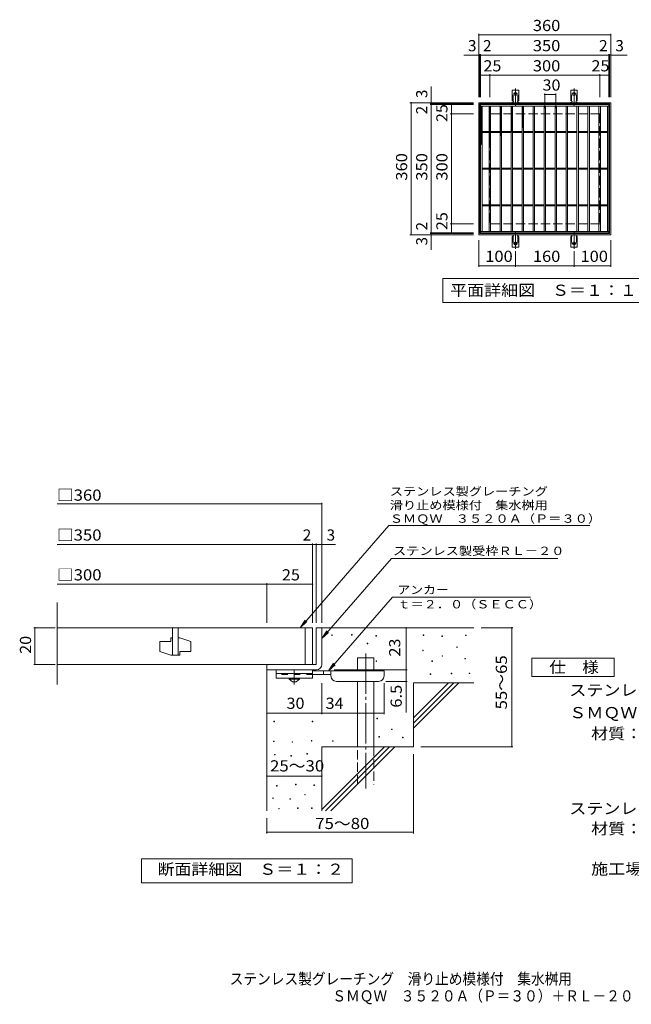
# Model space of a CAD drawing. Units: millimetres. Extents: x -1424 to 1878, y -1378 to 1309.
# Drawn here: x -1424 to 246, y -1378 to 1309 of the extents above; entities that cross this region are included whole.
import ezdxf

# ---------------------------------------------------------------- set-up
doc = ezdxf.new("R2010")
doc.units = ezdxf.units.MM
doc.header["$LTSCALE"] = 10
for name, pattern in [('JWW_CENTER1', [6.773333, 4.233333, -0.846667, 0.846667, -0.846667]), ('JWW_CENTER2', [13.546667, 11.006667, -0.846667, 0.846667, -0.846667]), ('JWW_DASHED2', [3.386667, 1.693333, -1.693333]), ('JWW_DASHED3', [3.386667, 2.54, -0.846667])]:
    doc.linetypes.add(name, pattern=pattern)
for name, color, linetype in [('C-1', 7, 'Continuous'), ('C-2', 7, 'Continuous'), ('C-4', 7, 'Continuous'), ('C-5', 7, 'Continuous'), ('C-9', 7, 'Continuous'), ('C-A', 7, 'Continuous'), ('D-0', 7, 'Continuous'), ('D-1', 7, 'Continuous'), ('D-2', 7, 'Continuous'), ('D-4', 7, 'Continuous'), ('D-5', 7, 'Continuous'), ('D-6', 7, 'Continuous'), ('D-9', 7, 'Continuous'), ('F-5ﾚｲﾔ', 7, 'Continuous')]:
    doc.layers.add(name, color=color, linetype=linetype)
doc.styles.add('ＭＳ ゴシック', font='txt', dxfattribs={"height": 1})

msp = doc.modelspace()

# ---------------------------------------------------------------- linework, layer by layer
at = {"layer": 'C-1', "color": 2, "linetype": 'Continuous', "lineweight": 9}
for p, q in [((-170.6, 722.7), (-170.6, 1082.7)), ((-170.6, 1082.7), (189.4, 1082.7)), ((-167.6, 1079.7), (186.4, 1079.7)), ((-167.6, 725.7), (-167.6, 1079.7)), ((186.4, 1079.7), (186.4, 725.7)), ((189.4, 1082.7), (189.4, 722.7)), ((186.4, 725.7), (-167.6, 725.7)), ((189.4, 722.7), (-170.6, 722.7))]:
    msp.add_line(p, q, dxfattribs=at)
at = {"layer": 'C-1', "color": 2, "linetype": 'JWW_DASHED3', "lineweight": 9}
for p, q in [((-140.6, 1052.7), (-140.6, 752.7)), ((159.4, 1052.7), (-140.6, 1052.7)), ((159.4, 1052.7), (159.4, 752.7)), ((159.4, 752.7), (-140.6, 752.7))]:
    msp.add_line(p, q, dxfattribs=at)
at = {"layer": 'C-2', "color": 3, "linetype": 'Continuous', "lineweight": 9}
for p, q in [((-165.6, 1077.7), (-165.6, 727.7)), ((184.4, 1077.7), (-165.6, 1077.7)), ((184.4, 1077.7), (184.4, 727.7)), ((184.4, 1073.7), (-165.6, 1073.7)), ((-161.6, 1073.7), (-161.6, 731.7)), ((-142.6, 1073.7), (-142.6, 731.7)), ((-138.6, 1073.7), (-138.6, 731.7)), ((-112.6, 1073.7), (-112.6, 731.7)), ((-108.6, 1073.7), (-108.6, 731.7)), ((-82.6, 1073.7), (-82.6, 731.7)), ((-78.6, 1073.7), (-78.6, 731.7)), ((-52.6, 1073.7), (-52.6, 731.7)), ((-48.6, 1073.7), (-48.6, 731.7)), ((-22.6, 1073.7), (-22.6, 731.7)), ((-18.6, 1073.7), (-18.6, 731.7)), ((7.4, 1073.7), (7.4, 731.7)), ((11.4, 1073.7), (11.4, 731.7)), ((37.4, 1073.7), (37.4, 731.7)), ((41.4, 1073.7), (41.4, 731.7)), ((67.4, 1073.7), (67.4, 731.7)), ((71.4, 1073.7), (71.4, 731.7)), ((97.4, 1073.7), (97.4, 731.7)), ((101.4, 1073.7), (101.4, 731.7)), ((127.4, 1073.7), (127.4, 731.7)), ((131.4, 1073.7), (131.4, 731.7)), ((157.4, 1073.7), (157.4, 731.7)), ((161.4, 1073.7), (161.4, 731.7)), ((180.4, 1073.7), (180.4, 731.7)), ((-161.6, 1004.2), (-142.6, 1004.2)), ((-161.6, 1001.2), (-142.6, 1001.2)), ((-138.6, 1004.2), (-112.6, 1004.2)), ((-138.6, 1001.2), (-112.6, 1001.2)), ((-108.6, 1004.2), (-82.6, 1004.2)), ((-108.6, 1001.2), (-82.6, 1001.2)), ((-78.6, 1004.2), (-52.6, 1004.2)), ((-78.6, 1001.2), (-52.6, 1001.2)), ((-48.6, 1004.2), (-22.6, 1004.2)), ((-48.6, 1001.2), (-22.6, 1001.2)), ((-18.6, 1004.2), (7.4, 1004.2)), ((-18.6, 1001.2), (7.4, 1001.2)), ((11.4, 1004.2), (37.4, 1004.2)), ((11.4, 1001.2), (37.4, 1001.2)), ((41.4, 1004.2), (67.4, 1004.2)), ((41.4, 1001.2), (67.4, 1001.2)), ((71.4, 1004.2), (97.4, 1004.2)), ((71.4, 1001.2), (97.4, 1001.2)), ((101.4, 1004.2), (127.4, 1004.2)), ((101.4, 1001.2), (127.4, 1001.2)), ((131.4, 1004.2), (157.4, 1004.2)), ((131.4, 1001.2), (157.4, 1001.2)), ((161.4, 1004.2), (180.4, 1004.2)), ((161.4, 1001.2), (180.4, 1001.2)), ((-161.6, 904.2), (-142.6, 904.2)), ((-161.6, 901.2), (-142.6, 901.2)), ((-138.6, 904.2), (-112.6, 904.2)), ((-138.6, 901.2), (-112.6, 901.2)), ((-108.6, 904.2), (-82.6, 904.2)), ((-108.6, 901.2), (-82.6, 901.2)), ((-78.6, 904.2), (-52.6, 904.2)), ((-78.6, 901.2), (-52.6, 901.2)), ((-48.6, 904.2), (-22.6, 904.2)), ((-48.6, 901.2), (-22.6, 901.2)), ((-18.6, 904.2), (7.4, 904.2)), ((-18.6, 901.2), (7.4, 901.2)), ((11.4, 904.2), (37.4, 904.2)), ((11.4, 901.2), (37.4, 901.2)), ((41.4, 904.2), (67.4, 904.2)), ((41.4, 901.2), (67.4, 901.2)), ((71.4, 904.2), (97.4, 904.2)), ((71.4, 901.2), (97.4, 901.2)), ((101.4, 904.2), (127.4, 904.2)), ((101.4, 901.2), (127.4, 901.2)), ((131.4, 904.2), (157.4, 904.2)), ((131.4, 901.2), (157.4, 901.2)), ((161.4, 904.2), (180.4, 904.2)), ((161.4, 901.2), (180.4, 901.2)), ((-161.6, 804.2), (-142.6, 804.2)), ((-161.6, 801.2), (-142.6, 801.2)), ((-138.6, 804.2), (-112.6, 804.2)), ((-138.6, 801.2), (-112.6, 801.2)), ((-108.6, 804.2), (-82.6, 804.2)), ((-108.6, 801.2), (-82.6, 801.2)), ((-78.6, 804.2), (-52.6, 804.2)), ((-78.6, 801.2), (-52.6, 801.2)), ((-48.6, 804.2), (-22.6, 804.2)), ((-48.6, 801.2), (-22.6, 801.2)), ((-18.6, 804.2), (7.4, 804.2)), ((-18.6, 801.2), (7.4, 801.2)), ((11.4, 804.2), (37.4, 804.2)), ((11.4, 801.2), (37.4, 801.2)), ((41.4, 804.2), (67.4, 804.2)), ((41.4, 801.2), (67.4, 801.2)), ((71.4, 804.2), (97.4, 804.2)), ((71.4, 801.2), (97.4, 801.2)), ((101.4, 804.2), (127.4, 804.2)), ((101.4, 801.2), (127.4, 801.2)), ((131.4, 804.2), (157.4, 804.2)), ((131.4, 801.2), (157.4, 801.2)), ((161.4, 804.2), (180.4, 804.2)), ((161.4, 801.2), (180.4, 801.2)), ((-165.6, 731.7), (184.4, 731.7)), ((-165.6, 727.7), (184.4, 727.7))]:
    msp.add_line(p, q, dxfattribs=at)
at = {"layer": 'C-4', "color": 7, "linetype": 'Continuous', "lineweight": 9}
for p, q in [((-170.6, 1097.7), (-170.6, 1270.7)), ((-170.6, 1267.7), (189.4, 1267.7)), ((189.4, 1097.7), (189.4, 1270.7)), ((-211.9, 1212.7), (234.2, 1212.7)), ((-167.6, 1097.7), (-167.6, 1215.7)), ((-165.6, 1097.7), (-165.6, 1215.7)), ((184.4, 1097.7), (184.4, 1215.7)), ((186.4, 1097.7), (186.4, 1215.7)), ((-165.6, 1157.7), (184.4, 1157.7)), ((-140.6, 1097.7), (-140.6, 1160.7)), ((159.4, 1097.7), (159.4, 1160.7)), ((-300.6, 681.4), (-300.6, 1127.5)), ((9.4, 1067.7), (9.4, 1108.1)), ((9.4, 1105.1), (39.4, 1105.1)), ((39.4, 1067.7), (39.4, 1108.1)), ((-185.6, 1082.7), (-358.6, 1082.7)), ((-355.6, 722.7), (-355.6, 1082.7)), ((-185.6, 1079.7), (-303.6, 1079.7)), ((-185.6, 1077.7), (-303.6, 1077.7)), ((-245.6, 727.7), (-245.6, 1077.7)), ((-185.6, 1052.7), (-248.6, 1052.7)), ((-185.6, 752.7), (-248.6, 752.7)), ((-185.6, 727.7), (-303.6, 727.7)), ((-185.6, 725.7), (-303.6, 725.7)), ((-185.6, 722.7), (-358.6, 722.7)), ((-170.6, 707.7), (-170.6, 634.7)), ((189.4, 707.7), (189.4, 634.7)), ((-70.6, 678), (-70.6, 634.7)), ((89.4, 678), (89.4, 634.7)), ((-170.6, 637.7), (-70.6, 637.7)), ((-70.6, 637.7), (89.4, 637.7)), ((89.4, 637.7), (189.4, 637.7))]:
    msp.add_line(p, q, dxfattribs=at)
at = {"layer": 'C-4', "color": 7, "linetype": 'Continuous', "lineweight": 9, "const_width": 2}
for points in [[(-169.6, 1267.7, 0.414214), (-170.6, 1268.7, 0.414214), (-171.6, 1267.7, 0.414214), (-170.6, 1266.7, 0.414214)], [(190.4, 1267.7, 0.414214), (189.4, 1268.7, 0.414214), (188.4, 1267.7, 0.414214), (189.4, 1266.7, 0.414214)], [(-169.6, 1212.7, 0.414214), (-170.6, 1213.7, 0.414214), (-171.6, 1212.7, 0.414214), (-170.6, 1211.7, 0.414214)], [(-166.6, 1212.7, 0.414214), (-167.6, 1213.7, 0.414214), (-168.6, 1212.7, 0.414214), (-167.6, 1211.7, 0.414214)], [(-164.6, 1212.7, 0.414214), (-165.6, 1213.7, 0.414214), (-166.6, 1212.7, 0.414214), (-165.6, 1211.7, 0.414214)], [(185.4, 1212.7, 0.414214), (184.4, 1213.7, 0.414214), (183.4, 1212.7, 0.414214), (184.4, 1211.7, 0.414214)], [(187.4, 1212.7, 0.414214), (186.4, 1213.7, 0.414214), (185.4, 1212.7, 0.414214), (186.4, 1211.7, 0.414214)], [(190.4, 1212.7, 0.414214), (189.4, 1213.7, 0.414214), (188.4, 1212.7, 0.414214), (189.4, 1211.7, 0.414214)], [(-164.6, 1157.7, 0.414214), (-165.6, 1158.7, 0.414214), (-166.6, 1157.7, 0.414214), (-165.6, 1156.7, 0.414214)], [(-139.6, 1157.7, 0.414214), (-140.6, 1158.7, 0.414214), (-141.6, 1157.7, 0.414214), (-140.6, 1156.7, 0.414214)], [(160.4, 1157.7, 0.414214), (159.4, 1158.7, 0.414214), (158.4, 1157.7, 0.414214), (159.4, 1156.7, 0.414214)], [(185.4, 1157.7, 0.414214), (184.4, 1158.7, 0.414214), (183.4, 1157.7, 0.414214), (184.4, 1156.7, 0.414214)], [(10.4, 1105.1, 0.414214), (9.4, 1106.1, 0.414214), (8.4, 1105.1, 0.414214), (9.4, 1104.1, 0.414214)], [(40.4, 1105.1, 0.414214), (39.4, 1106.1, 0.414214), (38.4, 1105.1, 0.414214), (39.4, 1104.1, 0.414214)], [(-354.6, 1082.7, 0.414214), (-355.6, 1083.7, 0.414214), (-356.6, 1082.7, 0.414214), (-355.6, 1081.7, 0.414214)], [(-299.6, 1082.7, 0.414214), (-300.6, 1083.7, 0.414214), (-301.6, 1082.7, 0.414214), (-300.6, 1081.7, 0.414214)], [(-299.6, 1079.7, 0.414214), (-300.6, 1080.7, 0.414214), (-301.6, 1079.7, 0.414214), (-300.6, 1078.7, 0.414214)], [(-299.6, 1077.7, 0.414214), (-300.6, 1078.7, 0.414214), (-301.6, 1077.7, 0.414214), (-300.6, 1076.7, 0.414214)], [(-244.6, 1077.7, 0.414214), (-245.6, 1078.7, 0.414214), (-246.6, 1077.7, 0.414214), (-245.6, 1076.7, 0.414214)], [(-244.6, 1052.7, 0.414214), (-245.6, 1053.7, 0.414214), (-246.6, 1052.7, 0.414214), (-245.6, 1051.7, 0.414214)], [(-244.6, 752.7, 0.414214), (-245.6, 753.7, 0.414214), (-246.6, 752.7, 0.414214), (-245.6, 751.7, 0.414214)], [(-299.6, 727.7, 0.414214), (-300.6, 728.7, 0.414214), (-301.6, 727.7, 0.414214), (-300.6, 726.7, 0.414214)], [(-299.6, 725.7, 0.414214), (-300.6, 726.7, 0.414214), (-301.6, 725.7, 0.414214), (-300.6, 724.7, 0.414214)], [(-244.6, 727.7, 0.414214), (-245.6, 728.7, 0.414214), (-246.6, 727.7, 0.414214), (-245.6, 726.7, 0.414214)], [(-354.6, 722.7, 0.414214), (-355.6, 723.7, 0.414214), (-356.6, 722.7, 0.414214), (-355.6, 721.7, 0.414214)], [(-299.6, 722.7, 0.414214), (-300.6, 723.7, 0.414214), (-301.6, 722.7, 0.414214), (-300.6, 721.7, 0.414214)], [(-169.6, 637.7, 0.414214), (-170.6, 638.7, 0.414214), (-171.6, 637.7, 0.414214), (-170.6, 636.7, 0.414214)], [(-69.6, 637.7, 0.414214), (-70.6, 638.7, 0.414214), (-71.6, 637.7, 0.414214), (-70.6, 636.7, 0.414214)], [(90.4, 637.7, 0.414214), (89.4, 638.7, 0.414214), (88.4, 637.7, 0.414214), (89.4, 636.7, 0.414214)], [(190.4, 637.7, 0.414214), (189.4, 638.7, 0.414214), (188.4, 637.7, 0.414214), (189.4, 636.7, 0.414214)]]:
    msp.add_lwpolyline(points, format="xyb", close=True, dxfattribs=at)
at = {"layer": 'C-5', "color": 7, "linetype": 'Continuous', "lineweight": 9}
for p, q in [((-268.8, 537.7), (-268.8, 602.7)), ((-268.8, 602.7), (306.2, 602.7)), ((306.2, 537.7), (-268.8, 537.7))]:
    msp.add_line(p, q, dxfattribs=at)
at = {"layer": 'C-9', "color": 6, "linetype": 'Continuous', "lineweight": 5}
for p, q in [((-165.6, 1069.9), (-161.8, 1073.7)), ((-165.6, 1072.7), (-164.6, 1073.7)), ((-165.6, 1072.5), (-161.6, 1068.5)), ((-165.6, 1067.1), (-161.6, 1071.1)), ((-165.6, 1069.6), (-161.6, 1065.6)), ((-165.6, 1064.3), (-161.6, 1068.3)), ((-165.6, 1066.8), (-161.6, 1062.8)), ((-165.6, 1061.4), (-161.6, 1065.4)), ((-165.6, 1064), (-161.6, 1060)), ((-165.6, 1058.6), (-161.6, 1062.6)), ((-165.6, 1061.2), (-161.6, 1057.2)), ((-165.6, 1055.8), (-161.6, 1059.8)), ((-165.6, 1058.3), (-161.6, 1054.3)), ((-165.6, 1052.9), (-161.6, 1056.9)), ((-165.6, 1055.5), (-161.6, 1051.5)), ((-165.6, 1050.1), (-161.6, 1054.1)), ((-165.6, 1052.7), (-161.6, 1048.7)), ((-165.6, 1047.3), (-161.6, 1051.3)), ((-165.6, 1049.8), (-161.6, 1045.8)), ((-165.6, 1044.5), (-161.6, 1048.5)), ((-164, 1073.7), (-161.6, 1071.3)), ((-142.6, 1071), (-139.9, 1073.7)), ((-142.6, 1068.2), (-138.6, 1072.2)), ((-142.6, 1071.9), (-138.6, 1067.9)), ((-142.6, 1065.4), (-138.6, 1069.4)), ((-142.6, 1069), (-138.6, 1065)), ((-142.6, 1062.5), (-138.6, 1066.5)), ((-142.6, 1066.2), (-138.6, 1062.2)), ((-142.6, 1059.7), (-138.6, 1063.7)), ((-142.6, 1063.4), (-138.6, 1059.4)), ((-142.6, 1056.9), (-138.6, 1060.9)), ((-142.6, 1060.6), (-138.6, 1056.6)), ((-142.6, 1054.1), (-138.6, 1058.1)), ((-142.6, 1057.7), (-138.6, 1053.7)), ((-142.6, 1051.2), (-138.6, 1055.2)), ((-142.6, 1054.9), (-138.6, 1050.9)), ((-142.6, 1048.4), (-138.6, 1052.4)), ((-142.6, 1052.1), (-138.6, 1048.1)), ((-142.6, 1045.6), (-138.6, 1049.6)), ((-142.6, 1049.2), (-138.6, 1045.2)), ((-141.6, 1073.7), (-138.6, 1070.7)), ((-138.7, 1073.7), (-138.6, 1073.5)), ((-112.6, 1072.1), (-110.9, 1073.7)), ((-112.6, 1069.3), (-108.6, 1073.3)), ((-112.6, 1071.2), (-108.6, 1067.2)), ((-112.6, 1066.4), (-108.6, 1070.4)), ((-112.6, 1068.4), (-108.6, 1064.4)), ((-112.6, 1063.6), (-108.6, 1067.6)), ((-112.6, 1065.6), (-108.6, 1061.6)), ((-112.6, 1060.8), (-108.6, 1064.8)), ((-112.6, 1062.7), (-108.6, 1058.7)), ((-112.6, 1058), (-108.6, 1062)), ((-112.6, 1059.9), (-108.6, 1055.9)), ((-112.6, 1055.1), (-108.6, 1059.1)), ((-112.6, 1057.1), (-108.6, 1053.1)), ((-112.6, 1052.3), (-108.6, 1056.3)), ((-112.6, 1054.2), (-108.6, 1050.2)), ((-112.6, 1049.5), (-108.6, 1053.5)), ((-112.6, 1051.4), (-108.6, 1047.4)), ((-112.6, 1046.6), (-108.6, 1050.6)), ((-112.6, 1048.6), (-108.6, 1044.6)), ((-112.2, 1073.7), (-108.6, 1070)), ((-109.4, 1073.7), (-108.6, 1072.9)), ((-82.6, 1069.7), (-78.6, 1073.7)), ((-82.6, 1072.5), (-81.3, 1073.7)), ((-82.6, 1072.7), (-78.6, 1068.7)), ((-82.6, 1066.8), (-78.6, 1070.8)), ((-82.6, 1069.9), (-78.6, 1065.9)), ((-82.6, 1064), (-78.6, 1068)), ((-82.6, 1067.1), (-78.6, 1063.1)), ((-82.6, 1061.2), (-78.6, 1065.2)), ((-82.6, 1064.2), (-78.6, 1060.2)), ((-82.6, 1058.3), (-78.6, 1062.3)), ((-82.6, 1061.4), (-78.6, 1057.4)), ((-82.6, 1055.5), (-78.6, 1059.5)), ((-82.6, 1058.6), (-78.6, 1054.6)), ((-82.6, 1052.7), (-78.6, 1056.7)), ((-82.6, 1055.8), (-78.6, 1051.8)), ((-82.6, 1049.9), (-78.6, 1053.9)), ((-82.6, 1052.9), (-78.6, 1048.9)), ((-82.6, 1047), (-78.6, 1051)), ((-82.6, 1050.1), (-78.6, 1046.1)), ((-82.6, 1044.2), (-78.6, 1048.2)), ((-80.7, 1073.7), (-78.6, 1071.6)), ((-52.6, 1071), (-49.8, 1073.7)), ((-52.6, 1072.3), (-48.6, 1068.3)), ((-52.6, 1068.1), (-48.6, 1072.1)), ((-52.6, 1069.5), (-48.6, 1065.5)), ((-52.6, 1065.3), (-48.6, 1069.3)), ((-52.6, 1066.6), (-48.6, 1062.6)), ((-52.6, 1062.5), (-48.6, 1066.5)), ((-52.6, 1063.8), (-48.6, 1059.8)), ((-52.6, 1059.6), (-48.6, 1063.6)), ((-52.6, 1061), (-48.6, 1057)), ((-52.6, 1056.8), (-48.6, 1060.8)), ((-52.6, 1058.2), (-48.6, 1054.2)), ((-52.6, 1054), (-48.6, 1058)), ((-52.6, 1055.3), (-48.6, 1051.3)), ((-52.6, 1051.2), (-48.6, 1055.2)), ((-52.6, 1052.5), (-48.6, 1048.5)), ((-52.6, 1048.3), (-48.6, 1052.3)), ((-52.6, 1049.7), (-48.6, 1045.7)), ((-52.6, 1045.5), (-48.6, 1049.5)), ((-51.1, 1073.7), (-48.6, 1071.1)), ((-165.6, 1047), (-161.6, 1043)), ((-165.6, 1041.6), (-161.6, 1045.6)), ((-165.6, 1044.2), (-161.6, 1040.2)), ((-165.6, 1038.8), (-161.6, 1042.8)), ((-165.6, 1041.4), (-161.6, 1037.4)), ((-165.6, 1036), (-161.6, 1040)), ((-165.6, 1038.5), (-161.6, 1034.5)), ((-165.6, 1033.1), (-161.6, 1037.1)), ((-165.6, 1035.7), (-161.6, 1031.7)), ((-165.6, 1030.3), (-161.6, 1034.3)), ((-165.6, 1032.9), (-161.6, 1028.9)), ((-165.6, 1027.5), (-161.6, 1031.5)), ((-165.6, 1030), (-161.6, 1026)), ((-165.6, 1024.7), (-161.6, 1028.7)), ((-165.6, 1027.2), (-161.6, 1023.2)), ((-165.6, 1021.8), (-161.6, 1025.8)), ((-165.6, 1024.4), (-161.6, 1020.4)), ((-165.6, 1019), (-161.6, 1023)), ((-165.6, 1021.6), (-161.6, 1017.6)), ((-142.6, 1042.7), (-138.6, 1046.7)), ((-142.6, 1046.4), (-138.6, 1042.4)), ((-142.6, 1039.9), (-138.6, 1043.9)), ((-142.6, 1043.6), (-138.6, 1039.6)), ((-142.6, 1037.1), (-138.6, 1041.1)), ((-142.6, 1040.8), (-138.6, 1036.8)), ((-142.6, 1034.3), (-138.6, 1038.3)), ((-142.6, 1037.9), (-138.6, 1033.9)), ((-142.6, 1031.4), (-138.6, 1035.4)), ((-142.6, 1035.1), (-138.6, 1031.1)), ((-142.6, 1028.6), (-138.6, 1032.6)), ((-142.6, 1032.3), (-138.6, 1028.3)), ((-142.6, 1025.8), (-138.6, 1029.8)), ((-142.6, 1029.4), (-138.6, 1025.4)), ((-142.6, 1022.9), (-138.6, 1026.9)), ((-142.6, 1026.6), (-138.6, 1022.6)), ((-142.6, 1020.1), (-138.6, 1024.1)), ((-142.6, 1023.8), (-138.6, 1019.8)), ((-142.6, 1017.3), (-138.6, 1021.3)), ((-112.6, 1043.8), (-108.6, 1047.8)), ((-112.6, 1045.8), (-108.6, 1041.8)), ((-112.6, 1041), (-108.6, 1045)), ((-112.6, 1042.9), (-108.6, 1038.9)), ((-112.6, 1038.2), (-108.6, 1042.2)), ((-112.6, 1040.1), (-108.6, 1036.1)), ((-112.6, 1035.3), (-108.6, 1039.3)), ((-112.6, 1037.3), (-108.6, 1033.3)), ((-112.6, 1032.5), (-108.6, 1036.5)), ((-112.6, 1034.5), (-108.6, 1030.5)), ((-112.6, 1029.7), (-108.6, 1033.7)), ((-112.6, 1031.6), (-108.6, 1027.6)), ((-112.6, 1026.8), (-108.6, 1030.8)), ((-112.6, 1028.8), (-108.6, 1024.8)), ((-112.6, 1024), (-108.6, 1028)), ((-112.6, 1026), (-108.6, 1022)), ((-112.6, 1021.2), (-108.6, 1025.2)), ((-112.6, 1023.1), (-108.6, 1019.1)), ((-112.6, 1018.4), (-108.6, 1022.4)), ((-82.6, 1047.3), (-78.6, 1043.3)), ((-82.6, 1041.4), (-78.6, 1045.4)), ((-82.6, 1044.4), (-78.6, 1040.4)), ((-82.6, 1038.6), (-78.6, 1042.6)), ((-82.6, 1041.6), (-78.6, 1037.6)), ((-82.6, 1035.7), (-78.6, 1039.7)), ((-82.6, 1038.8), (-78.6, 1034.8)), ((-82.6, 1032.9), (-78.6, 1036.9)), ((-82.6, 1036), (-78.6, 1032)), ((-82.6, 1030.1), (-78.6, 1034.1)), ((-82.6, 1033.1), (-78.6, 1029.1)), ((-82.6, 1027.2), (-78.6, 1031.2)), ((-82.6, 1030.3), (-78.6, 1026.3)), ((-82.6, 1024.4), (-78.6, 1028.4)), ((-82.6, 1027.5), (-78.6, 1023.5)), ((-82.6, 1021.6), (-78.6, 1025.6)), ((-82.6, 1024.6), (-78.6, 1020.6)), ((-82.6, 1018.8), (-78.6, 1022.8)), ((-82.6, 1021.8), (-78.6, 1017.8)), ((-52.6, 1046.8), (-48.6, 1042.8)), ((-52.6, 1042.7), (-48.6, 1046.7)), ((-52.6, 1044), (-48.6, 1040)), ((-52.6, 1039.8), (-48.6, 1043.8)), ((-52.6, 1041.2), (-48.6, 1037.2)), ((-52.6, 1037), (-48.6, 1041)), ((-52.6, 1038.4), (-48.6, 1034.4)), ((-52.6, 1034.2), (-48.6, 1038.2)), ((-52.6, 1035.5), (-48.6, 1031.5)), ((-52.6, 1031.4), (-48.6, 1035.4)), ((-52.6, 1032.7), (-48.6, 1028.7)), ((-52.6, 1028.5), (-48.6, 1032.5)), ((-52.6, 1029.9), (-48.6, 1025.9)), ((-52.6, 1025.7), (-48.6, 1029.7)), ((-52.6, 1027), (-48.6, 1023)), ((-52.6, 1022.9), (-48.6, 1026.9)), ((-52.6, 1024.2), (-48.6, 1020.2)), ((-52.6, 1020), (-48.6, 1024)), ((-52.6, 1021.4), (-48.6, 1017.4)), ((-52.6, 1017.2), (-48.6, 1021.2)), ((-165.6, 1016.2), (-161.6, 1020.2)), ((-165.6, 1018.7), (-161.6, 1014.7)), ((-165.6, 1013.3), (-161.6, 1017.3)), ((-165.6, 1015.9), (-161.6, 1011.9)), ((-165.6, 1010.5), (-161.6, 1014.5)), ((-165.6, 1013.1), (-161.6, 1009.1)), ((-165.6, 1007.7), (-161.6, 1011.7)), ((-165.6, 1010.2), (-161.6, 1006.2)), ((-165.6, 1004.9), (-161.6, 1008.9)), ((-165.6, 1007.4), (-161.6, 1003.4)), ((-165.6, 1002), (-161.6, 1006)), ((-165.6, 1004.6), (-161.6, 1000.6)), ((-165.6, 999.2), (-161.6, 1003.2)), ((-165.6, 1001.8), (-161.6, 997.8)), ((-165.6, 996.4), (-161.6, 1000.4)), ((-165.6, 998.9), (-161.6, 994.9)), ((-165.6, 993.6), (-161.6, 997.6)), ((-165.6, 996.1), (-161.6, 992.1)), ((-165.6, 990.7), (-161.6, 994.7)), ((-142.6, 1021), (-138.6, 1017)), ((-142.6, 1014.5), (-138.6, 1018.5)), ((-142.6, 1018.1), (-138.6, 1014.1)), ((-142.6, 1011.6), (-138.6, 1015.6)), ((-142.6, 1015.3), (-138.6, 1011.3)), ((-142.6, 1008.8), (-138.6, 1012.8)), ((-142.6, 1012.5), (-138.6, 1008.5)), ((-142.6, 1006), (-138.6, 1010)), ((-142.6, 1009.6), (-138.6, 1005.6)), ((-142.6, 1003.1), (-138.6, 1007.1)), ((-142.6, 1006.8), (-138.6, 1002.8)), ((-142.6, 1000.3), (-138.6, 1004.3)), ((-142.6, 1004), (-138.6, 1000)), ((-142.6, 997.5), (-138.6, 1001.5)), ((-142.6, 1001.2), (-138.6, 997.2)), ((-142.6, 994.7), (-138.6, 998.7)), ((-142.6, 998.3), (-138.6, 994.3)), ((-142.6, 991.8), (-138.6, 995.8)), ((-142.6, 995.5), (-138.6, 991.5)), ((-112.6, 1020.3), (-108.6, 1016.3)), ((-112.6, 1015.5), (-108.6, 1019.5)), ((-112.6, 1017.5), (-108.6, 1013.5)), ((-112.6, 1012.7), (-108.6, 1016.7)), ((-112.6, 1014.7), (-108.6, 1010.7)), ((-112.6, 1009.9), (-108.6, 1013.9)), ((-112.6, 1011.8), (-108.6, 1007.8)), ((-112.6, 1007), (-108.6, 1011)), ((-112.6, 1009), (-108.6, 1005)), ((-112.6, 1004.2), (-108.6, 1008.2)), ((-112.6, 1006.2), (-108.6, 1002.2)), ((-112.6, 1001.4), (-108.6, 1005.4)), ((-112.6, 1003.3), (-108.6, 999.3)), ((-112.6, 998.6), (-108.6, 1002.6)), ((-112.6, 1000.5), (-108.6, 996.5)), ((-112.6, 995.7), (-108.6, 999.7)), ((-112.6, 997.7), (-108.7, 993.8)), ((-112.6, 992.9), (-108.6, 996.9)), ((-112.6, 994.9), (-110.3, 992.6)), ((-82.6, 1015.9), (-78.6, 1019.9)), ((-82.6, 1019), (-78.6, 1015)), ((-82.6, 1013.1), (-78.6, 1017.1)), ((-82.6, 1016.2), (-78.6, 1012.2)), ((-82.6, 1010.3), (-78.6, 1014.3)), ((-82.6, 1013.3), (-78.6, 1009.3)), ((-82.6, 1007.4), (-78.6, 1011.4)), ((-82.6, 1010.5), (-78.6, 1006.5)), ((-82.6, 1004.6), (-78.6, 1008.6)), ((-82.6, 1007.7), (-79.4, 1004.5)), ((-82.6, 1004.8), (-81, 1003.3)), ((-81.4, 1003), (-78.6, 1005.8)), ((-52.6, 1018.6), (-50.1, 1016.1)), ((-52.6, 1014.4), (-48.6, 1018.4)), ((-52.6, 1015.7), (-51.7, 1014.9)), ((-165.6, 993.3), (-161.6, 989.3)), ((-165.6, 987.9), (-161.6, 991.9)), ((-165.6, 990.4), (-161.6, 986.4)), ((-165.6, 985.1), (-161.6, 989.1)), ((-165.6, 987.6), (-161.6, 983.6)), ((-165.6, 982.2), (-161.6, 986.2)), ((-165.6, 984.8), (-161.6, 980.8)), ((-165.6, 979.4), (-161.6, 983.4)), ((-165.6, 982), (-161.6, 978)), ((-165.6, 976.6), (-161.6, 980.6)), ((-165.6, 979.1), (-161.6, 975.1)), ((-165.6, 973.8), (-161.6, 977.8)), ((-165.6, 976.3), (-161.6, 972.3)), ((-165.6, 970.9), (-161.6, 974.9)), ((-165.6, 973.5), (-161.9, 969.8)), ((-165.6, 968.1), (-161.6, 972.1)), ((-165.6, 970.6), (-163.5, 968.5)), ((-165.6, 967.8), (-165, 967.3)), ((-142.6, 989), (-138.6, 993)), ((-142.6, 992.7), (-138.6, 988.7)), ((-142.6, 986.2), (-138.6, 990.2)), ((-142.6, 989.8), (-138.6, 985.8)), ((-142.6, 983.4), (-138.6, 987.4)), ((-142.6, 987), (-138.6, 983)), ((-142.6, 980.5), (-138.6, 984.5)), ((-142.6, 984.2), (-139.6, 981.2)), ((-142.6, 981.4), (-141.2, 980)), ((-112.6, 992), (-111.9, 991.3)), ((-109.3, 993.4), (-108.6, 994.1))]:
    msp.add_line(p, q, dxfattribs=at)
at = {"layer": 'C-A', "color": 3, "linetype": 'Continuous', "lineweight": 9}
for p, q in [((-79.3, 1087.7), (-79.3, 1116.7)), ((-61.8, 1116.7), (-79.3, 1116.7)), ((-61.8, 1087.7), (-61.8, 1116.7)), ((80.7, 1087.7), (80.7, 1116.7)), ((98.2, 1116.7), (80.7, 1116.7)), ((98.2, 1087.7), (98.2, 1116.7)), ((-79.3, 1087.7), (-78.1, 1087.7)), ((-78.6, 1083.7), (-78.1, 1083.7)), ((-61.8, 1087.7), (-63.1, 1087.7)), ((-63.1, 1083.7), (-62.5, 1083.7)), ((80.7, 1087.7), (81.9, 1087.7)), ((81.4, 1083.7), (81.9, 1083.7)), ((98.2, 1087.7), (96.9, 1087.7)), ((96.9, 1083.7), (97.5, 1083.7)), ((-79.3, 717.7), (-78.1, 717.7)), ((-79.3, 717.7), (-79.3, 688.7)), ((-78.6, 721.7), (-78.1, 721.7)), ((-63.1, 721.7), (-62.5, 721.7)), ((-61.8, 717.7), (-63.1, 717.7)), ((-61.8, 717.7), (-61.8, 688.7)), ((80.7, 717.7), (81.9, 717.7)), ((80.7, 717.7), (80.7, 688.7)), ((81.4, 721.7), (81.9, 721.7)), ((96.9, 721.7), (97.5, 721.7)), ((98.2, 717.7), (96.9, 717.7)), ((98.2, 717.7), (98.2, 688.7)), ((-61.8, 688.7), (-79.3, 688.7)), ((98.2, 688.7), (80.7, 688.7))]:
    msp.add_line(p, q, dxfattribs=at)
at = {"layer": 'C-A', "color": 3, "linetype": 'JWW_DASHED2', "lineweight": 9}
for p, q in [((-77.3, 1087.6), (-77.3, 1116.7)), ((-63.8, 1087.6), (-63.8, 1116.7)), ((82.7, 1087.6), (82.7, 1116.7)), ((96.2, 1087.6), (96.2, 1116.7)), ((-77.3, 717.9), (-77.3, 688.7)), ((-63.8, 717.9), (-63.8, 688.7)), ((82.7, 717.9), (82.7, 688.7)), ((96.2, 717.9), (96.2, 688.7))]:
    msp.add_line(p, q, dxfattribs=at)
at = {"layer": 'C-A', "color": 7, "linetype": 'JWW_CENTER2', "lineweight": 9}
for p, q in [((-76.3, 1106.7), (-64.8, 1106.7)), ((-70.6, 1074.2), (-70.6, 1121.6)), ((83.7, 1106.7), (95.2, 1106.7)), ((89.4, 1074.2), (89.4, 1121.6)), ((-70.6, 731.2), (-70.6, 683.8)), ((89.4, 731.2), (89.4, 683.8)), ((-76.3, 698.7), (-64.8, 698.7)), ((83.7, 698.7), (95.2, 698.7))]:
    msp.add_line(p, q, dxfattribs=at)
at = {"layer": 'C-A', "color": 3, "linetype": 'Continuous', "lineweight": 9}
for centre in [(-70.6, 1106.7), (89.4, 1106.7), (-70.6, 698.7), (89.4, 698.7)]:
    msp.add_circle(centre, 4.25, dxfattribs=at)
for centre, start, end in [((-78.6, 1081.7), 90.276, 150.0005), ((-78.1, 1085.7), 270, 90), ((-63.1, 1085.7), 90, 269.8667), ((-62.6, 1081.7), 29.9993, 89.7584), ((81.4, 1081.7), 90.276, 150.0005), ((81.9, 1085.7), 270, 90), ((96.9, 1085.7), 90, 269.8667), ((97.4, 1081.7), 29.9993, 89.7584), ((-78.6, 723.7), 209.9995, 269.724), ((-78.1, 719.7), 270, 90), ((-63.1, 719.7), 90.1333, 270), ((-62.6, 723.7), 270.2416, 330.0007), ((81.4, 723.7), 209.9995, 269.724), ((81.9, 719.7), 270, 90), ((96.9, 719.7), 90.1333, 270), ((97.4, 723.7), 270.2416, 330.0007)]:
    msp.add_arc(centre, 2, start, end, dxfattribs=at)
at = {"layer": 'D-0', "color": 7, "linetype": 'Continuous', "lineweight": 9}
for p, q in [((-572.2, -370.8), (-572.2, -369.3)), ((-572.2, -369.3), (-570.7, -369.3)), ((-570.7, -370.8), (-572.2, -370.8)), ((-570.7, -369.3), (-570.7, -370.8)), ((-518.1, -370.1), (-518.1, -368.6)), ((-518.1, -368.6), (-516.6, -368.6)), ((-516.6, -370.1), (-518.1, -370.1)), ((-516.6, -368.6), (-516.6, -370.1)), ((-451.7, -372.8), (-451.7, -371.3)), ((-451.7, -371.3), (-450.2, -371.3)), ((-450.2, -372.8), (-451.7, -372.8)), ((-450.2, -371.3), (-450.2, -372.8)), ((-322.5, -370.8), (-322.5, -369.3)), ((-322.5, -369.3), (-321, -369.3)), ((-321, -370.8), (-322.5, -370.8)), ((-321, -369.3), (-321, -370.8)), ((-271.7, -373.5), (-271.7, -372)), ((-271.7, -372), (-270.2, -372)), ((-270.2, -373.5), (-271.7, -373.5)), ((-270.2, -372), (-270.2, -373.5)), ((-206.8, -371.5), (-206.8, -370)), ((-206.8, -370), (-205.3, -370)), ((-205.3, -371.5), (-206.8, -371.5)), ((-205.3, -370), (-205.3, -371.5)), ((-475.4, -393.8), (-475.4, -392.3)), ((-475.4, -392.3), (-473.9, -392.3)), ((-473.9, -393.8), (-475.4, -393.8)), ((-473.9, -392.3), (-473.9, -393.8)), ((-231.1, -404), (-231.1, -402.5)), ((-231.1, -402.5), (-229.6, -402.5)), ((-229.6, -402.5), (-229.6, -404)), ((-323.8, -412.8), (-323.8, -411.3)), ((-323.8, -411.3), (-322.3, -411.3)), ((-322.3, -412.8), (-323.8, -412.8)), ((-322.3, -411.3), (-322.3, -412.8)), ((-271, -427.7), (-271, -426.2)), ((-271, -426.2), (-269.5, -426.2)), ((-269.5, -427.7), (-271, -427.7)), ((-269.5, -426.2), (-269.5, -427.7)), ((-229.6, -404), (-231.1, -404)), ((-451.1, -441.9), (-451.1, -440.4)), ((-451.1, -440.4), (-449.6, -440.4)), ((-449.6, -441.9), (-451.1, -441.9)), ((-449.6, -440.4), (-449.6, -441.9)), ((-298.8, -441.9), (-298.8, -440.4)), ((-298.8, -440.4), (-297.3, -440.4)), ((-297.3, -441.9), (-298.8, -441.9)), ((-297.3, -440.4), (-297.3, -441.9)), ((-208.8, -435.1), (-208.8, -433.6)), ((-208.8, -433.6), (-207.3, -433.6)), ((-207.3, -435.1), (-208.8, -435.1)), ((-207.3, -433.6), (-207.3, -435.1)), ((-303.5, -477.1), (-303.5, -475.6)), ((-303.5, -475.6), (-302, -475.6)), ((-302, -477.1), (-303.5, -477.1)), ((-302, -475.6), (-302, -477.1)), ((-246, -475.7), (-246, -474.2)), ((-246, -474.2), (-244.5, -474.2)), ((-244.5, -475.7), (-246, -475.7)), ((-244.5, -474.2), (-244.5, -475.7)), ((-196.6, -475), (-196.6, -473.5)), ((-196.6, -473.5), (-195.1, -473.5)), ((-195.1, -475), (-196.6, -475)), ((-195.1, -473.5), (-195.1, -475)), ((-730.3, -606.4), (-730.3, -604.9)), ((-730.3, -604.9), (-728.8, -604.9)), ((-728.8, -606.4), (-730.3, -606.4)), ((-728.8, -604.9), (-728.8, -606.4)), ((-625.7, -606.4), (-625.7, -604.9)), ((-625.7, -604.9), (-624.2, -604.9)), ((-624.2, -606.4), (-625.7, -606.4)), ((-624.2, -604.9), (-624.2, -606.4)), ((-449, -598.2), (-449, -596.7)), ((-449, -596.7), (-447.5, -596.7)), ((-447.5, -598.2), (-449, -598.2)), ((-447.5, -596.7), (-447.5, -598.2)), ((-409.1, -628), (-409.1, -626.5)), ((-409.1, -626.5), (-407.6, -626.5)), ((-407.6, -628), (-409.1, -628)), ((-407.6, -626.5), (-407.6, -628)), ((-731.1, -660.8), (-731.1, -659.3)), ((-731.1, -659.3), (-729.6, -659.3)), ((-729.6, -660.8), (-731.1, -660.8)), ((-729.6, -659.3), (-729.6, -660.8)), ((-680.5, -662.4), (-680.5, -660.9)), ((-680.5, -660.9), (-679, -660.9)), ((-679, -662.4), (-680.5, -662.4)), ((-679, -660.9), (-679, -662.4)), ((-627.6, -659.3), (-627.6, -657.8)), ((-627.6, -657.8), (-626.1, -657.8)), ((-626.1, -659.3), (-627.6, -659.3)), ((-626.1, -657.8), (-626.1, -659.3)), ((-570.2, -659.8), (-570.2, -658.3)), ((-570.2, -658.3), (-568.7, -658.3)), ((-568.7, -659.8), (-570.2, -659.8)), ((-568.7, -658.3), (-568.7, -659.8)), ((-443.6, -648.3), (-443.6, -646.8)), ((-443.6, -646.8), (-442.1, -646.8)), ((-442.1, -648.3), (-443.6, -648.3)), ((-442.1, -646.8), (-442.1, -648.3)), ((-378.6, -650.3), (-378.6, -648.8)), ((-378.6, -648.8), (-377.1, -648.8)), ((-377.1, -650.3), (-378.6, -650.3)), ((-377.1, -648.8), (-377.1, -650.3)), ((-728.1, -697), (-728.1, -695.5)), ((-728.1, -695.5), (-726.6, -695.5)), ((-726.6, -697), (-728.1, -697)), ((-726.6, -695.5), (-726.6, -697)), ((-683.9, -700.1), (-683.9, -698.6)), ((-683.9, -698.6), (-682.4, -698.6)), ((-682.4, -698.6), (-682.4, -700.1)), ((-639.7, -694.7), (-639.7, -693.2)), ((-639.7, -693.2), (-638.2, -693.2)), ((-638.2, -694.7), (-639.7, -694.7)), ((-638.2, -693.2), (-638.2, -694.7)), ((-682.4, -700.1), (-683.9, -700.1)), ((-671, -778.5), (-671, -777)), ((-671, -777), (-669.5, -777)), ((-669.5, -778.5), (-671, -778.5)), ((-669.5, -777), (-669.5, -778.5)), ((-621.1, -780.4), (-621.1, -778.9)), ((-621.1, -778.9), (-619.6, -778.9)), ((-619.6, -778.9), (-619.6, -780.4)), ((-722.7, -782.3), (-722.7, -780.8)), ((-722.7, -780.8), (-721.2, -780.8)), ((-721.2, -782.3), (-722.7, -782.3)), ((-721.2, -780.8), (-721.2, -782.3)), ((-645.8, -806.3), (-645.8, -804.8)), ((-645.8, -804.8), (-644.3, -804.8)), ((-644.3, -804.8), (-644.3, -806.3)), ((-619.6, -780.4), (-621.1, -780.4)), ((-733.4, -815.8), (-733.4, -814.3)), ((-733.4, -814.3), (-731.9, -814.3)), ((-731.9, -815.8), (-733.4, -815.8)), ((-731.9, -814.3), (-731.9, -815.8)), ((-686.2, -818.1), (-686.2, -816.6)), ((-686.2, -816.6), (-684.7, -816.6)), ((-684.7, -818.1), (-686.2, -818.1)), ((-684.7, -816.6), (-684.7, -818.1)), ((-644.3, -806.3), (-645.8, -806.3)), ((-717, -844.3), (-717, -842.8)), ((-717, -842.8), (-715.5, -842.8)), ((-715.5, -844.3), (-717, -844.3)), ((-715.5, -842.8), (-715.5, -844.3)), ((-665.3, -842.8), (-665.3, -841.3)), ((-665.3, -841.3), (-663.8, -841.3)), ((-663.8, -842.8), (-665.3, -842.8)), ((-663.8, -841.3), (-663.8, -842.8)), ((-627.2, -842.8), (-627.2, -841.3)), ((-627.2, -841.3), (-625.7, -841.3)), ((-625.7, -842.8), (-627.2, -842.8)), ((-625.7, -841.3), (-625.7, -842.8))]:
    msp.add_line(p, q, dxfattribs=at)
at = {"layer": 'D-1', "color": 2, "linetype": 'Continuous', "lineweight": 9}
for p, q in [((-614.3, -349.9), (-614.3, -449.9)), ((-614.3, -349.9), (-599.3, -349.9)), ((-599.3, -449.9), (-599.3, -349.9)), ((-614.3, -449.9), (-749.3, -449.9)), ((-749.3, -464.9), (-749.3, -449.9)), ((-749.3, -464.9), (-619.3, -464.9)), ((-619.3, -464.9), (-614.3, -464.9))]:
    msp.add_line(p, q, dxfattribs=at)
msp.add_arc((-614.3, -449.9), 15, 270, 0, dxfattribs=at)
at = {"layer": 'D-2', "color": 3, "linetype": 'Continuous', "lineweight": 9}
for p, q in [((-1322, -505.1), (-1322, -281.2)), ((-624.3, -349.9), (-1322, -349.9)), ((-1006.8, -349.9), (-1006.8, -424.9)), ((-991.8, -349.9), (-991.8, -424.9)), ((-644.3, -449.9), (-644.3, -349.9)), ((-624.3, -349.9), (-624.3, -449.9)), ((-1041.8, -387.4), (-1041.8, -414.9)), ((-1041.8, -387.4), (-1011.8, -387.4)), ((-1011.8, -377.4), (-1011.8, -387.4)), ((-1006.8, -377.4), (-1011.8, -377.4)), ((-986.8, -377.4), (-991.8, -377.4)), ((-986.8, -377.4), (-956.8, -387.4)), ((-956.8, -387.4), (-956.8, -414.9)), ((-1011.8, -424.9), (-1041.8, -414.9)), ((-986.8, -424.9), (-1011.8, -424.9)), ((-986.8, -414.9), (-956.8, -414.9)), ((-986.8, -414.9), (-986.8, -424.9)), ((-1322, -449.9), (-624.3, -449.9))]:
    msp.add_line(p, q, dxfattribs=at)
at = {"layer": 'D-4', "color": 7, "linetype": 'Continuous', "lineweight": 9}
for p, q in [((-1322, -12), (-599.3, -12)), ((-599.3, -336.9), (-599.3, -9)), ((-1322, -122.7), (-624.3, -122.7)), ((-624.3, -336.9), (-624.3, -119.7)), ((-624.3, -122.7), (-619.3, -122.7)), ((-619.3, -122.7), (-561.7, -122.7)), ((-614.3, -336.9), (-614.3, -119.7)), ((-1322, -231.4), (-749.3, -231.4)), ((-749.3, -336.9), (-749.3, -228.4)), ((-749.3, -231.4), (-624.3, -231.4)), ((-1327.3, -349.9), (-1385.4, -349.9)), ((-1382.4, -449.9), (-1382.4, -349.9)), ((-369.4, -464.9), (-369.4, -349.9)), ((-77.6, -349.9), (-164.3, -349.9)), ((-80.6, -349.9), (-80.6, -674.9)), ((-1327.3, -449.9), (-1385.4, -449.9)), ((-565.3, -464.9), (-366.4, -464.9)), ((-369.4, -464.9), (-369.4, -581.6)), ((-599.3, -586), (-599.3, -501.4)), ((-429.3, -586), (-429.3, -501.4)), ((-366.4, -496.4), (-424.3, -496.4)), ((-749.3, -583), (-599.3, -583)), ((-599.3, -583), (-429.3, -583)), ((-349.3, -911.2), (-349.3, -694.9)), ((-77.6, -674.9), (-329.3, -674.9)), ((-749.3, -754.6), (-599.3, -754.6)), ((-749.3, -911.2), (-749.3, -869.9)), ((-749.3, -908.2), (-349.3, -908.2))]:
    msp.add_line(p, q, dxfattribs=at)
at = {"layer": 'D-4', "color": 7, "linetype": 'Continuous', "lineweight": 9, "const_width": 2}
for points in [[(-598.3, -12, 0.414214), (-599.3, -11, 0.414214), (-600.3, -12, 0.414214), (-599.3, -13, 0.414214)], [(-623.3, -122.7, 0.414214), (-624.3, -121.7, 0.414214), (-625.3, -122.7, 0.414214), (-624.3, -123.7, 0.414214)], [(-613.3, -122.7, 0.414214), (-614.3, -121.7, 0.414214), (-615.3, -122.7, 0.414214), (-614.3, -123.7, 0.414214)], [(-598.3, -122.7, 0.414214), (-599.3, -121.7, 0.414214), (-600.3, -122.7, 0.414214), (-599.3, -123.7, 0.414214)], [(-748.3, -231.4, 0.414214), (-749.3, -230.4, 0.414214), (-750.3, -231.4, 0.414214), (-749.3, -232.4, 0.414214)], [(-623.3, -231.4, 0.414214), (-624.3, -230.4, 0.414214), (-625.3, -231.4, 0.414214), (-624.3, -232.4, 0.414214)], [(-1381.4, -349.9, 0.414214), (-1382.4, -348.9, 0.414214), (-1383.4, -349.9, 0.414214), (-1382.4, -350.9, 0.414214)], [(-368.4, -349.9, 0.414214), (-369.4, -348.9, 0.414214), (-370.4, -349.9, 0.414214), (-369.4, -350.9, 0.414214)], [(-79.6, -349.9, 0.414214), (-80.6, -348.9, 0.414214), (-81.6, -349.9, 0.414214), (-80.6, -350.9, 0.414214)], [(-1381.4, -449.9, 0.414214), (-1382.4, -448.9, 0.414214), (-1383.4, -449.9, 0.414214), (-1382.4, -450.9, 0.414214)], [(-368.4, -464.9, 0.414214), (-369.4, -463.9, 0.414214), (-370.4, -464.9, 0.414214), (-369.4, -465.9, 0.414214)], [(-368.4, -496.4, 0.414214), (-369.4, -495.4, 0.414214), (-370.4, -496.4, 0.414214), (-369.4, -497.4, 0.414214)], [(-748.3, -583, 0.414214), (-749.3, -582, 0.414214), (-750.3, -583, 0.414214), (-749.3, -584, 0.414214)], [(-598.3, -583, 0.414214), (-599.3, -582, 0.414214), (-600.3, -583, 0.414214), (-599.3, -584, 0.414214)], [(-428.3, -583, 0.414214), (-429.3, -582, 0.414214), (-430.3, -583, 0.414214), (-429.3, -584, 0.414214)], [(-79.6, -674.9, 0.414214), (-80.6, -673.9, 0.414214), (-81.6, -674.9, 0.414214), (-80.6, -675.9, 0.414214)], [(-748.3, -754.6, 0.414214), (-749.3, -753.6, 0.414214), (-750.3, -754.6, 0.414214), (-749.3, -755.6, 0.414214)], [(-598.3, -754.6, 0.414214), (-599.3, -753.6, 0.414214), (-600.3, -754.6, 0.414214), (-599.3, -755.6, 0.414214)], [(-748.3, -908.2, 0.414214), (-749.3, -907.2, 0.414214), (-750.3, -908.2, 0.414214), (-749.3, -909.2, 0.414214)], [(-348.3, -908.2, 0.414214), (-349.3, -907.2, 0.414214), (-350.3, -908.2, 0.414214), (-349.3, -909.2, 0.414214)]]:
    msp.add_lwpolyline(points, format="xyb", close=True, dxfattribs=at)
at = {"layer": 'D-5', "color": 7, "linetype": 'Continuous', "lineweight": 9}
for p, q in [((-416.1, -71.2), (-658.6, -349.9)), ((-416.1, -71.2), (132.8, -71.2)), ((-409.2, -160.6), (-599.3, -379)), ((-409.2, -160.6), (45.4, -160.6)), ((-406.7, -266.8), (-581.2, -467.4)), ((-406.7, -266.8), (-29.3, -266.8)), ((-658.6, -349.9), (-644.7, -329)), ((-658.6, -349.9), (-639.8, -333.3)), ((-599.3, -379), (-585.5, -358.2)), ((-599.3, -379), (-580.6, -362.5)), ((-581.2, -467.4), (-567.4, -446.5)), ((-581.2, -467.4), (-562.5, -450.8)), ((-25.8, -483.3), (-25.8, -433.3)), ((-25.8, -433.3), (199.2, -433.3)), ((199.2, -433.3), (199.2, -483.3)), ((199.2, -483.3), (-25.8, -483.3)), ((-1091.3, -1045.8), (-1091.3, -980.8)), ((-1091.3, -980.8), (-516.3, -980.8)), ((-516.3, -980.8), (-516.3, -1045.8)), ((-516.3, -1045.8), (-1091.3, -1045.8))]:
    msp.add_line(p, q, dxfattribs=at)
at = {"layer": 'D-6', "color": 6, "linetype": 'Continuous', "lineweight": 5}
for p, q in [((-599.3, -349.9), (-184.3, -349.9)), ((-501.8, -467.4), (-501.8, -432.4)), ((-501.8, -432.4), (-456.8, -432.4)), ((-456.8, -467.4), (-456.8, -432.4)), ((-749.3, -464.9), (-749.3, -849.9)), ((-501.8, -674.9), (-501.8, -496.4)), ((-456.8, -674.9), (-456.8, -496.4)), ((-349.3, -595.9), (-253.3, -499.9)), ((-349.3, -499.9), (-184.3, -499.9)), ((-349.3, -610), (-239.2, -499.9)), ((-349.3, -499.9), (-349.3, -674.9)), ((-349.3, -624.2), (-225, -499.9)), ((-599.3, -674.9), (-599.3, -849.9)), ((-599.3, -674.9), (-349.3, -674.9)), ((-599.3, -845.9), (-428.3, -674.9)), ((-589.2, -849.9), (-414.2, -674.9)), ((-575, -849.9), (-400, -674.9))]:
    msp.add_line(p, q, dxfattribs=at)
at = {"layer": 'D-6', "color": 6, "linetype": 'JWW_CENTER2', "lineweight": 5}
msp.add_line((-479.3, -420), (-479.3, -788.2), dxfattribs=at)
at = {"layer": 'D-6', "color": 6, "linetype": 'JWW_DASHED3', "lineweight": 5}
for p, q in [((-501.8, -777.4), (-501.8, -674.9)), ((-456.8, -674.9), (-456.8, -777.4))]:
    msp.add_line(p, q, dxfattribs=at)
at = {"layer": 'D-9', "color": 3, "linetype": 'Continuous', "lineweight": 9}
for p, q in [((-724.3, -464.9), (-724.3, -487.4)), ((-624.3, -464.9), (-724.3, -464.9)), ((-624.3, -474.9), (-724.3, -474.9)), ((-624.3, -464.9), (-624.3, -487.4)), ((-624.3, -487.4), (-724.3, -487.4))]:
    msp.add_line(p, q, dxfattribs=at)
at = {"layer": 'D-9', "color": 3, "linetype": 'JWW_DASHED2', "lineweight": 9}
msp.add_line((-624.3, -477.4), (-724.3, -477.4), dxfattribs=at)
at = {"layer": 'D-9', "color": 4, "linetype": 'JWW_CENTER1', "lineweight": 9}
msp.add_line((-674.3, -505.1), (-674.3, -464.9), dxfattribs=at)
at = {"layer": 'D-9', "color": 4, "linetype": 'Continuous', "lineweight": 9}
for p, q in [((-429.3, -467.4), (-624.3, -467.4)), ((-574.3, -477.4), (-624.3, -477.4)), ((-594.3, -477.4), (-594.3, -467.4)), ((-574.3, -481.4), (-574.3, -467.4)), ((-429.3, -481.4), (-429.3, -467.4)), ((-559.3, -496.4), (-444.3, -496.4))]:
    msp.add_line(p, q, dxfattribs=at)
at = {"layer": 'D-9', "color": 2, "linetype": 'Continuous', "lineweight": 9}
for p, q in [((-688.1, -489.9), (-688.1, -487.4)), ((-688.1, -489.9), (-679.3, -497.4)), ((-688.1, -489.9), (-660.6, -489.9)), ((-679.3, -497.4), (-669.3, -497.4)), ((-669.3, -497.4), (-660.6, -489.9)), ((-660.6, -489.9), (-660.6, -487.4))]:
    msp.add_line(p, q, dxfattribs=at)
at = {"layer": 'D-9', "color": 4, "linetype": 'Continuous', "lineweight": 9}
for centre, start, end in [((-559.3, -481.4), 180, 270), ((-444.3, -481.4), 270, 0)]:
    msp.add_arc(centre, 15, start, end, dxfattribs=at)

# ---------------------------------------------------------------- texts
at = {"layer": 'C-4', "color": 2, "linetype": 'Continuous', "lineweight": 9, "style": 'ＭＳ ゴシック'}
for s, width, p in [('360', 1.083333, (-23.1, 1278.3)), ('350', 1.083333, (-23.1, 1223.3)), ('25', 1.0625, (-158.1, 1168.3)), ('300', 1.083333, (-23.1, 1168.3)), ('25', 1.0625, (136.8, 1168.3)), ('30', 1.0625, (3.2, 1115.8)), ('100', 1.083333, (-153.1, 648.4)), ('160', 1.083333, (-23.1, 648.4)), ('100', 1.083333, (106.9, 648.4))]:
    msp.add_text(s, height=30.48, dxfattribs=dict(at, width=width)).set_placement(p)
for s, p in [('3', (-200.1, 1223.3)), ('2', (-159, 1223.3)), ('2', (157.9, 1223.3)), ('3', (202.2, 1223.3))]:
    msp.add_text(s, height=30.5, dxfattribs=at).set_placement(p)
for s, p in [('3', (-311.2, 1095.5)), ('2', (-311.2, 1051.1)), ('2', (-311.2, 734.3)), ('3', (-311.2, 693.2))]:
    msp.add_text(s, height=30.5, rotation=90, dxfattribs=at).set_placement(p)
for s, width, p in [('25', 1.0625, (-256.2, 1030)), ('360', 1.083333, (-366.2, 870.2)), ('350', 1.083333, (-311.2, 870.2)), ('300', 1.083333, (-256.2, 870.2)), ('25', 1.0625, (-256.2, 735.2))]:
    msp.add_text(s, height=30.48, rotation=90, dxfattribs=dict(at, width=width)).set_placement(p)
at = {"layer": 'C-5', "color": 2, "linetype": 'Continuous', "lineweight": 9, "style": 'ＭＳ ゴシック', "width": 1.114583}
msp.add_text('平面詳細図\u3000Ｓ＝１：１０', height=30.48, dxfattribs=at).set_placement((-248.8, 555.8))
at = {"layer": 'D-4', "color": 2, "linetype": 'Continuous', "lineweight": 9, "style": 'ＭＳ ゴシック'}
for s, width, p in [('□360', 1.1, (-1322.5, -3.3)), ('□350', 1.1, (-1322.5, -112.1)), ('□300', 1.1, (-1322.5, -220.8)), ('25', 1.0625, (-708.1, -220.8)), ('30', 1.0625, (-695.6, -571.3)), ('34', 1.0625, (-588.9, -571.3)), ('25～30', 1.104167, (-740.6, -742.1)), ('75～80', 1.104167, (-617.2, -899.3))]:
    msp.add_text(s, height=30.48, dxfattribs=dict(at, width=width)).set_placement(p)
for s, p in [('2', (-651.2, -112.1)), ('3', (-586, -112.1))]:
    msp.add_text(s, height=30.5, dxfattribs=at).set_placement(p)
for s, width, p in [('20', 1.0625, (-1393, -421.1)), ('55～65', 1.104167, (-93.8, -572.9)), ('6.5', 1.083333, (-381, -568.1))]:
    msp.add_text(s, height=30.48, rotation=90, dxfattribs=dict(at, width=width)).set_placement(p)
at = {"layer": 'D-4', "color": 2, "linetype": 'Continuous', "lineweight": 211, "style": 'ＭＳ ゴシック', "width": 1.0625}
msp.add_text('23', height=30.48, rotation=90, dxfattribs=at).set_placement((-385, -428.6))
at = {"layer": 'D-5', "color": 7, "linetype": 'Continuous', "lineweight": 0, "style": 'ＭＳ ゴシック'}
for s, rotation, width, p in [('ステンレス製グレーチング', 0.0002, 1.152778, (-413.7, 10.6)), ('滑り止め模様付\u3000集水桝用', 0.0001, 1.152778, (-413.7, -26.9)), ('ＳＭＱＷ\u3000３５２０Ａ（Ｐ＝３０）', 0.0002, 1.15625, (-413.7, -63.5))]:
    msp.add_text(s, height=22.86, rotation=rotation, dxfattribs=dict(at, width=width)).set_placement(p)
at = {"layer": 'D-5', "color": 7, "linetype": 'Continuous', "lineweight": 9, "style": 'ＭＳ ゴシック', "width": 1.153846}
msp.add_text('ステンレス製受枠ＲＬ－２０', height=22.86, rotation=359.9999, dxfattribs=at).set_placement((-404.8, -151.6))
at = {"layer": 'D-5', "color": 7, "linetype": 'Continuous', "lineweight": 9, "style": 'ＭＳ ゴシック'}
for s, width, p in [('アンカー', 1.125, (-393, -257.9)), ('ｔ＝２．０（ＳＥＣＣ）', 1.151515, (-393, -297.2))]:
    msp.add_text(s, height=22.86, dxfattribs=dict(at, width=width)).set_placement(p)
at = {"layer": 'D-5', "color": 2, "linetype": 'Continuous', "lineweight": 9, "style": 'ＭＳ ゴシック'}
for s, width, p in [('仕\u3000様', 1.083333, (21.7, -472.7)), ('ステンレス製グレーチング\u3000滑り止め模様付\u3000集水桝用', 1.12, (76.3, -535.6)), ('ＳＭＱＷ\u3000３５２０Ａ（Ｐ＝３０）', 1.117188, (76.3, -596.8)), ('材質：メインバー\u3000ＦＢ４×２０（ＳＵＳ３０４）', 1.119565, (136, -654.1)), ('ステンレス製受枠\u3000ＲＬ－２０（四方枠）', 1.118421, (76.3, -858.5)), ('材質：ステンレス鋼板ｔ＝３．０（ＳＵＳ３０４）', 1.119565, (136, -913.5)), ('断面詳細図\u3000Ｓ＝１：２', 1.113636, (-1047.9, -1024.2)), ('施工場所の状況に合わせて、アンカーをプライヤー等で折り曲げてご使用ください。', 1.121711, (136, -1023.5))]:
    msp.add_text(s, height=30.48, dxfattribs=dict(at, width=width)).set_placement(p)
at = {"layer": 'F-5ﾚｲﾔ', "color": 2, "linetype": 'Continuous', "lineweight": 9, "style": 'ＭＳ ゴシック'}
for s, width, p in [('ステンレス製グレーチング\u3000滑り止め模様付\u3000集水桝用', 0.899, (-850.7, -1323.4)), ('ＳＭＱＷ\u3000３５２０Ａ（Ｐ＝３０）＋ＲＬ－２０（四方枠）', 0.899074, (-570.5, -1369.9))]:
    msp.add_text(s, height=30.48, dxfattribs=dict(at, width=width)).set_placement(p)

doc.saveas('drawing.dxf')
